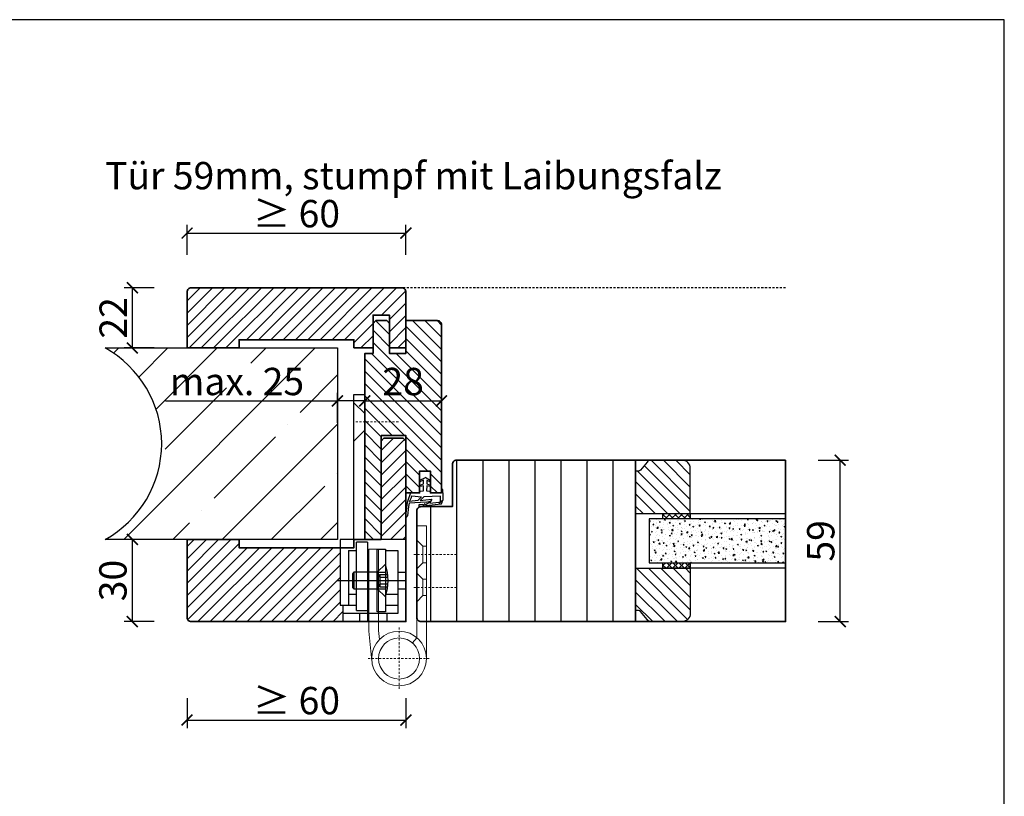
# Model space of a CAD drawing. Units: millimetres. Extents: x 1788 to 11788, y 765 to 5765.
# Drawn here: x 6951 to 7311, y 1682 to 1966 of the extents above; entities that cross this region are included whole.
import ezdxf

# ---------------------------------------------------------------- set-up
doc = ezdxf.new("R2010")
doc.units = ezdxf.units.MM
doc.header["$PDMODE"] = 34
doc.header["$PDSIZE"] = 5
doc.linetypes.add('JIS_02_0.7', pattern=[1.35, 0.75, -0.6])
for name, color, linetype in [('Z_Bemaßung-Blau 0.10', 150, 'Continuous'), ('Z_Bemaßung-Blau 0.10 @ 4', 150, 'Continuous'), ('Z_Beschlag-Grau 0.10', 8, 'Continuous'), ('Z_Linie-Gelb 0.25', 2, 'Continuous'), ('Z_Linie-Rot 0.20', 1, 'Continuous'), ('Z_Schraffur-Grau 0.10', 8, 'Continuous'), ('Z_Strichlkurz-Cyan 0.25', 4, 'JIS_02_0.7'), ('Z_Unsichtbar-Weiß 0.05', 255, 'Continuous'), ('Z_Wand-Grün 0.5', 3, 'Continuous')]:
    doc.layers.add(name, color=color, linetype=linetype)
doc.layers.add('Z_Kontur-Magenta 0.35', color=6, linetype='Continuous', lineweight=35)
doc.layers.add('Z_Texte Patone @ 4', color=146, linetype='Continuous', true_color=0x006083)
doc.styles.get("Standard").update_dxf_attribs({"font": 'ARIAL.TTF', "height": 2.5})
doc.styles.add('Sturm_Text', font='ARIAL.TTF', dxfattribs={"height": 2.5})
doc.dimstyles.new('Bem_Automatisch', dxfattribs={"dimtxt": 2.5, "dimasz": 1, "dimexe": 0.75, "dimexo": 0.75, "dimgap": 0.5, "dimtad": 1, "dimdec": 0, "dimtxsty": 'Standard', "dimblk": 'ARCHTICK', "dimcen": 0, "dimclrd": 256, "dimclre": 256, "dimclrt": 256, "dimadec": 0, "dimazin": 0, "dimtfac": 1, "dimtdec": 0, "dimtmove": 1, "dimatfit": 2, "dimfxl": 1, "dimtolj": 1, "dimtzin": 0, "dimlwd": -1, "dimlwe": -1, "dimarcsym": 0})
pattern_1 = [(135, (4018.6705, -159.718), (-2.245064, -2.245064), [])]

# ---------------------------------------------------------------- blocks, each defined once
blk = doc.blocks.new('Glutz_909901 GX ohne')
for p, q in [((0, 30), (-24, 30)), ((-24, 30), (-24, 6)), ((-18, 4), (-18, 29)), ((-14, 29), (-18, 29)), ((-14, 29), (-14, 0)), ((0, 30), (0, 0)), ((-21, 26), (-18, 26)), ((-21, 26), (-21, 6)), ((-10.5, 26.5), (-7.5, 26.5)), ((-10.5, 3.5), (-10.5, 26.5)), ((-7.5, 26.5), (-7.5, 3.5)), ((-7.5, 26), (-3, 26)), ((-3, 26), (-3, 3)), ((-21, 20), (-21, 10)), ((-19, 18), (-19.5, 17.5)), ((-19, 18), (-19, 12)), ((-10.5, 18), (-19, 18)), ((-7.5, 21), (-10.5, 18)), ((-10.5, 18), (-10.5, 12)), ((-10.5, 18), (-7.5, 18)), ((-10.5, 17.5), (-10.5, 18)), ((-3, 18), (0, 18)), ((-25.07, 15), (0, 15)), ((-19.5, 17.5), (-19.5, 12.5)), ((-9.5, 17.25), (-10.8, 15)), ((-10.8, 15), (-9.5, 12.75)), ((-10.5, 15.52), (-10.5, 17.5)), ((-10.5, 15), (-10.5, 15.52)), ((-10.5, 14.48), (-10.5, 15)), ((-10.5, 12.5), (-10.5, 14.48)), ((-9.5, 17.25), (-9.5, 12.75)), ((-9.5, 17.25), (-6.64, 17.25)), ((-9.5, 16.25), (-6.54, 16.25)), ((-19, 12), (-19.5, 12.5)), ((-19, 12), (-10.5, 12)), ((-10.5, 12), (-10.5, 12.5)), ((-10.5, 12), (-7.5, 9)), ((-10.5, 12), (-7.5, 12)), ((-9.5, 13.75), (-6.54, 13.75)), ((-9.5, 12.75), (-6.64, 12.75)), ((-3, 12), (0, 12)), ((-21, 10), (-18, 10)), ((-7.19, 10), (-3, 10)), ((-24, 6), (-18, 6)), ((-23, 6), (-23, 0)), ((-18, 4), (-14, 4)), ((-7.5, 6), (-3, 6)), ((-17, 3), (-23, 3)), ((-3, 3), (-23, 3)), ((-23, 0), (0, 0)), ((-17, 3), (-17, 0)), ((-7.5, 3.5), (-10.5, 3.5)), ((-7, 3), (-7, 0))]:
    blk.add_line(p, q)
blk.add_arc((-25, 15), 18.5, 341.0754, 18.9246)
blk = doc.blocks.new('*U33')
at = {"lineweight": 0}
for p, q in [((15, 76), (19, 80)), ((15, 70), (19, 66)), ((-4, 35), (-7.5, 35)), ((-7.5, -13.5), (-7.5, 35)), ((-4, 35), (-4, -5.9)), ((-6.25, 27.5), (-4, 29.75)), ((-7.5, 27.5), (-6.25, 27.5)), ((-6.25, 21.5), (-6.25, 27.5)), ((13.5, 26.5), (10, 26.5)), ((10, 26.5), (10, -3.32)), ((13.5, 26.5), (13.5, -3.49)), ((-7.5, 21.5), (-6.25, 21.5)), ((-6.25, 21.5), (-4, 19.25)), ((-7.5, 15.5), (-6.25, 15.5)), ((-6.25, 15.5), (-4, 17.75)), ((-6.25, 9.5), (-6.25, 15.5)), ((-7.5, 9.5), (-6.25, 9.5)), ((-6.25, 9.5), (-4, 7.25)), ((9.69, -6.55), (10, -3.32)), ((13.5, -3.49), (12.45, -14.45)), ((-4, -5.9), (-2.37, -7.8))]:
    blk.add_line(p, q, dxfattribs=at)
at = {"linetype": 'JIS_02_0.7', "lineweight": 0}
for p, q in [((2.75, 73), (18.75, 73)), ((-18.5, 24.5), (-2.5, 24.5)), ((-18.5, 12.5), (-2.5, 12.5)), ((2.5, -2.18), (2.5, -24.82)), ((13.82, -13.5), (-8.82, -13.5))]:
    blk.add_line(p, q, dxfattribs=at)
blk.add_lwpolyline([(19, 83), (15, 83), (15, 30), (19, 30)], close=True)
at = {"lineweight": 0}
for radius in [10, 7.5]:
    blk.add_circle((2.5, -13.5), radius, dxfattribs=at)
at = {"xscale": -1}
blk.add_blockref('Glutz_909901 GX ohne', (0, 0), dxfattribs=at)
blk = doc.blocks.new('*U14')
at = {"layer": 'Z_Beschlag-Grau 0.10'}
for p, q in [((-7.86, 4.7), (-6.11, 5.57)), ((-6.58, 4.63), (-7.68, 4.23)), ((-6.59, 3.33), (-6.58, 4.63)), ((-5.6, 5.57), (-4.13, 4.68)), ((-5.38, 4.62), (-5.39, 3.32)), ((-4.31, 4.22), (-5.38, 4.62)), ((-11.3, 0), (-7.88, 0)), ((-7.88, 0), (-7.8, 0.63)), ((-7.83, 2.89), (-6.59, 3.33)), ((-7.8, 0.63), (-6.6, 0.83)), ((-6.59, 2.63), (-7.72, 2.4)), ((-6.6, 0.83), (-6.59, 2.63)), ((-5.39, 2.62), (-5.4, 0.82)), ((-5.4, 0.82), (-4.2, 0.62)), ((-5.39, 3.32), (-4.17, 2.87)), ((-4.29, 2.39), (-5.39, 2.62)), ((-4.2, 0.62), (-4.12, 0)), ((-4.12, 0), (0, 0)), ((0, 0), (0, 1.2)), ((0.5, 0), (0.49, -2.63)), ((0.5, -0.01), (0.5, 1.22)), ((-5.61, -3.38), (-11.75, -3.76)), ((-6.4, -1.43), (-7.74, -2.72)), ((-7.74, -2.72), (-3.69, -2.26)), ((-0.31, -1.14), (-6.4, -1.43)), ((-5.61, -3.38), (-4.18, -3.04)), ((-4.98, -3.85), (-4.18, -3.04)), ((-4.2, -3.76), (-3.5, -2.55)), ((-4.2, -3.76), (-1.01, -3.39)), ((-0.31, -2.69), (-0.31, -1.14)), ((-7.97, -4.21), (-6.86, -4.08)), ((-0.15, -4.09), (-7.88, -5)), ((-6.1, -3.99), (-6, -3.97)), ((-5.23, -3.88), (-4.98, -3.85))]:
    blk.add_line(p, q, dxfattribs=at)
blk.add_lwpolyline([(-11.63, -3.16, 0.036545), (-10.83, -1.1), (-7.27, -1.41), (-8.61, -2.71)], format="xyb", close=True, dxfattribs=at)
for centre, radius, start, end in [((-7.75, 4.47), 0.25, 115.0947, 286.4662), ((-5.86, 5.02), 0.6, 64.4906, 115.0947), ((-4.24, 4.46), 0.25, 253.1191, 64.4906), ((-7.76, 2.65), 0.25, 106.651, 279.484), ((-4.24, 2.63), 0.25, 260.1013, 72.9342), ((0.25, 1.06), 0.288, 32.3903, 151.8951), ((8.18, -8.32), 21.19, 156.8641, 180.8264), ((-3.67, -2.45), 0.2, 329.8955, 96.503), ((-1, -3.48), 0.1, 21.2083, 96.7308), ((-0.67, -3.42), 0.231, 186.1629, 64.6654), ((-0.48, -3.23), 0.1, 96.7308, 172.2533), ((-0.29, -3.01), 0.231, 210.8446, 81.8978), ((-0.21, -2.69), 0.1, 179.7926, 243.8481), ((-1.51, -2.62), 2, 312.7555, 359.7926), ((20.27, -11.05), 32.84, 167.1634, 175.3288), ((-7.92, -4.6), 0.4, 96.7308, 276.7308), ((-6.85, -4.18), 0.1, 21.2083, 96.7308), ((-6.48, -4.03), 0.3, 201.2083, 352.2533), ((-6.08, -4.09), 0.1, 96.7308, 172.2533), ((-5.99, -4.07), 0.1, 21.2083, 96.7308), ((-5.61, -3.93), 0.3, 201.2083, 352.2533), ((-5.22, -3.98), 0.1, 96.7308, 172.2533), ((-12.77, -8.42), 0.311, 222.8647, 7.4695)]:
    blk.add_arc(centre, radius, start, end, dxfattribs=at)
blk = doc.blocks.new('_ArchTick')
at = {"color": 0, "linetype": 'ByBlock', "const_width": 0.15}
blk.add_lwpolyline([(-0.5, -0.5), (0.5, 0.5)], dxfattribs=at)
blk = doc.blocks.new('*D39')
at = {"layer": 'Defpoints', "color": 0, "transparency": 16777216}
for p in [(7230.84, 1804.98), (7250.84, 1804.98), (7230.84, 1745.98)]:
    blk.add_point(p, dxfattribs=at)
at = {"layer": 'Z_Bemaßung-Blau 0.10', "transparency": 16777216}
for p, q in [((7242.84, 1804.98), (7253.84, 1804.98)), ((7250.84, 1745.98), (7250.84, 1804.98)), ((7242.84, 1745.98), (7253.84, 1745.98))]:
    blk.add_line(p, q, dxfattribs=at)
at = {"layer": 'Z_Bemaßung-Blau 0.10', "transparency": 16777216, "xscale": 4, "yscale": 4, "zscale": 4}
for p, rotation in [((7250.84, 1804.98), 90), ((7250.84, 1745.98), 270)]:
    blk.add_blockref('_ArchTick', p, dxfattribs=dict(at, rotation=rotation))
at = {"layer": 'Z_Bemaßung-Blau 0.10', "transparency": 16777216, "insert": (7243.73, 1775.48), "char_height": 10, "attachment_point": 5, "rotation": 90}
blk.add_mtext('\\A1;59', dxfattribs=at)
blk = doc.blocks.new('*D85')
at = {"layer": 'Defpoints', "color": 0, "transparency": 16777216}
for p in [(7012.04, 1761.73), (7092.04, 1761.73), (7092.04, 1709.98)]:
    blk.add_point(p, dxfattribs=at)
at = {"layer": 'Z_Bemaßung-Blau 0.10', "transparency": 16777216}
for p, q in [((7012.04, 1717.98), (7012.04, 1706.98)), ((7092.04, 1717.98), (7092.04, 1706.98)), ((7012.04, 1709.98), (7092.04, 1709.98))]:
    blk.add_line(p, q, dxfattribs=at)
at = {"layer": 'Z_Bemaßung-Blau 0.10', "transparency": 16777216, "xscale": 4, "yscale": 4, "zscale": 4, "rotation": 180}
blk.add_blockref('_ArchTick', (7012.04, 1709.98), dxfattribs=at)
at = {"layer": 'Z_Bemaßung-Blau 0.10', "transparency": 16777216, "xscale": 4, "yscale": 4, "zscale": 4}
blk.add_blockref('_ArchTick', (7092.04, 1709.98), dxfattribs=at)
at = {"layer": 'Z_Bemaßung-Blau 0.10', "transparency": 16777216, "insert": (7052.04, 1717.09), "char_height": 10, "attachment_point": 5}
blk.add_mtext('\\A1;≥ 60', dxfattribs=at)
blk = doc.blocks.new('*D86')
at = {"layer": 'Defpoints', "color": 0, "transparency": 16777216}
for p in [(6992.04, 1775.98), (7013.54, 1775.98), (7013.54, 1745.98)]:
    blk.add_point(p, dxfattribs=at)
at = {"layer": 'Z_Bemaßung-Blau 0.10', "transparency": 16777216}
for p, q in [((7000.04, 1775.98), (6989.04, 1775.98)), ((6992.04, 1745.98), (6992.04, 1775.98)), ((7000.04, 1745.98), (6989.04, 1745.98))]:
    blk.add_line(p, q, dxfattribs=at)
at = {"layer": 'Z_Bemaßung-Blau 0.10', "transparency": 16777216, "xscale": 4, "yscale": 4, "zscale": 4}
for p, rotation in [((6992.04, 1775.98), 90), ((6992.04, 1745.98), 270)]:
    blk.add_blockref('_ArchTick', p, dxfattribs=dict(at, rotation=rotation))
at = {"layer": 'Z_Bemaßung-Blau 0.10', "transparency": 16777216, "insert": (6984.93, 1760.98), "char_height": 10, "attachment_point": 5, "rotation": 90}
blk.add_mtext('\\A1;30', dxfattribs=at)
blk = doc.blocks.new('*D87')
at = {"layer": 'Defpoints', "color": 0, "transparency": 16777216}
for p in [(6992.04, 1867.98), (7013.54, 1867.98), (7021.54, 1845.98)]:
    blk.add_point(p, dxfattribs=at)
at = {"layer": 'Z_Bemaßung-Blau 0.10', "transparency": 16777216}
for p, q in [((7000.04, 1867.98), (6989.04, 1867.98)), ((6992.04, 1845.98), (6992.04, 1867.98)), ((7000.04, 1845.98), (6989.04, 1845.98))]:
    blk.add_line(p, q, dxfattribs=at)
at = {"layer": 'Z_Bemaßung-Blau 0.10', "transparency": 16777216, "xscale": 4, "yscale": 4, "zscale": 4}
for p, rotation in [((6992.04, 1867.98), 90), ((6992.04, 1845.98), 270)]:
    blk.add_blockref('_ArchTick', p, dxfattribs=dict(at, rotation=rotation))
at = {"layer": 'Z_Bemaßung-Blau 0.10', "transparency": 16777216, "insert": (6985.02, 1856.98), "char_height": 10, "attachment_point": 5, "rotation": 90}
blk.add_mtext('\\A1;22', dxfattribs=at)
blk = doc.blocks.new('*D88')
at = {"layer": 'Defpoints', "color": 0, "transparency": 16777216}
for p in [(7105.04, 1826.63), (7077.04, 1802.48), (7105.04, 1802.48)]:
    blk.add_point(p, dxfattribs=at)
at = {"layer": 'Z_Bemaßung-Blau 0.10', "transparency": 16777216}
for p, q in [((7077.04, 1818.63), (7077.04, 1829.63)), ((7105.04, 1818.63), (7105.04, 1829.63)), ((7077.04, 1826.63), (7105.04, 1826.63))]:
    blk.add_line(p, q, dxfattribs=at)
at = {"layer": 'Z_Bemaßung-Blau 0.10', "transparency": 16777216, "xscale": 4, "yscale": 4, "zscale": 4, "rotation": 180}
blk.add_blockref('_ArchTick', (7077.04, 1826.63), dxfattribs=at)
at = {"layer": 'Z_Bemaßung-Blau 0.10', "transparency": 16777216, "xscale": 4, "yscale": 4, "zscale": 4}
blk.add_blockref('_ArchTick', (7105.04, 1826.63), dxfattribs=at)
at = {"layer": 'Z_Bemaßung-Blau 0.10', "transparency": 16777216, "insert": (7091.04, 1833.73), "char_height": 10, "attachment_point": 5}
blk.add_mtext('\\A1;28', dxfattribs=at)
blk = doc.blocks.new('*D83')
at = {"layer": 'Defpoints', "color": 0, "transparency": 16777216}
for p in [(7067.04, 1826.63), (7067.04, 1802.48), (7077.04, 1802.48)]:
    blk.add_point(p, dxfattribs=at)
at = {"layer": 'Z_Bemaßung-Blau 0.10', "transparency": 16777216}
for p, q in [((7067.04, 1818.63), (7067.04, 1829.63)), ((7077.04, 1818.63), (7077.04, 1829.63)), ((7004.17, 1826.63), (7067.04, 1826.63)), ((7077.04, 1826.63), (7067.04, 1826.63))]:
    blk.add_line(p, q, dxfattribs=at)
at = {"layer": 'Z_Bemaßung-Blau 0.10', "transparency": 16777216, "xscale": 4, "yscale": 4, "zscale": 4, "rotation": 180}
blk.add_blockref('_ArchTick', (7067.04, 1826.63), dxfattribs=at)
at = {"layer": 'Z_Bemaßung-Blau 0.10', "transparency": 16777216, "xscale": 4, "yscale": 4, "zscale": 4}
blk.add_blockref('_ArchTick', (7077.04, 1826.63), dxfattribs=at)
at = {"layer": 'Z_Bemaßung-Blau 0.10', "transparency": 16777216, "insert": (7030.28, 1833.73), "char_height": 10, "attachment_point": 5}
blk.add_mtext('\\A1;max. 25', dxfattribs=at)
blk = doc.blocks.new('*D84')
at = {"layer": 'Defpoints', "color": 0, "transparency": 16777216}
for p in [(7092.04, 1887.98), (7012.04, 1856.23), (7092.04, 1856.23)]:
    blk.add_point(p, dxfattribs=at)
at = {"layer": 'Z_Bemaßung-Blau 0.10', "transparency": 16777216}
for p, q in [((7012.04, 1879.98), (7012.04, 1890.98)), ((7092.04, 1879.98), (7092.04, 1890.98)), ((7012.04, 1887.98), (7092.04, 1887.98))]:
    blk.add_line(p, q, dxfattribs=at)
at = {"layer": 'Z_Bemaßung-Blau 0.10', "transparency": 16777216, "xscale": 4, "yscale": 4, "zscale": 4, "rotation": 180}
blk.add_blockref('_ArchTick', (7012.04, 1887.98), dxfattribs=at)
at = {"layer": 'Z_Bemaßung-Blau 0.10', "transparency": 16777216, "xscale": 4, "yscale": 4, "zscale": 4}
blk.add_blockref('_ArchTick', (7092.04, 1887.98), dxfattribs=at)
at = {"layer": 'Z_Bemaßung-Blau 0.10', "transparency": 16777216, "insert": (7052.04, 1895.09), "char_height": 10, "attachment_point": 5}
blk.add_mtext('\\A1;≥ 60', dxfattribs=at)
blk = doc.blocks.new('*U63')
at = {"layer": 'Z_Schraffur-Grau 0.10'}
h = blk.add_hatch(dxfattribs=at)
h.set_pattern_fill('ANSI35', color=256, scale=4, style=0)
h.set_pattern_definition([(45, (-370997.47, -117004.307), (-17.9605122, 17.9605122), []), (45, (-370979.51, -117004.307), (-17.9605122, 17.9605122), [31.75, -6.35, 0, -6.35])])
h.paths.add_polyline_path([(-95, 2, -0.591734), (-95, -68), (-10, -68), (-10, 2)])
at = {"layer": 'Z_Unsichtbar-Weiß 0.05'}
blk.add_arc((-114.22, -33), 39.93, 298.7715, 61.2285, dxfattribs=at)
at = {"layer": 'Z_Wand-Grün 0.5'}
blk.add_lwpolyline([(-95, 2), (-10, 2), (-10, -68), (-95, -68)], dxfattribs=at)

msp = doc.modelspace()

# ---------------------------------------------------------------- hatches: boundary and pattern name
at = {"layer": 'Z_Schraffur-Grau 0.10'}
h = msp.add_hatch(dxfattribs=at)
h.set_pattern_fill('ANSI31', color=256)
h.set_pattern_definition([(45, (-386.742, 2007.863), (-2.245064, 2.245064), [])])
h.paths.add_polyline_path([(7092.04, 1866.48, 0.414214), (7090.54, 1867.98), (7013.54, 1867.98, 0.414214), (7012.04, 1866.48), (7012.04, 1845.98), (7031.04, 1845.98), (7031.04, 1848.98), (7073.04, 1848.98), (7073.04, 1845.98), (7080.04, 1845.98), (7080.04, 1852.98), (7080.04, 1857.98), (7086.04, 1857.98), (7086.04, 1845.98), (7092.04, 1845.98), (7092.04, 1853.98)])
h.paths.add_polyline_path([(7068.04, 1772.98), (7031.04, 1772.98), (7031.04, 1775.98), (7012.04, 1775.98), (7012.04, 1747.48, 0.414214), (7013.54, 1745.98), (7069.04, 1745.98), (7069.04, 1751.98), (7068.04, 1751.98)])
h.paths.add_polyline_path([(7092.04, 1811.98), (7091.04, 1812.98), (7084.04, 1812.98), (7083.04, 1811.98), (7083.04, 1775.98), (7092.04, 1775.98)])
h = msp.add_hatch(dxfattribs=at)
h.set_pattern_fill('ANSI31', color=256, angle=90)
h.set_pattern_definition([(135, (0, 280), (-2.245064, -2.245064), [])])
edge = h.paths.add_edge_path()
edge.add_line((7092.04, 1792.98), (7097.04, 1792.98))
edge.add_line((7097.04, 1792.98), (7097.04, 1800.98))
edge.add_line((7097.04, 1800.98), (7101.04, 1800.98))
edge.add_line((7101.04, 1800.98), (7101.04, 1792.98))
edge.add_line((7101.04, 1792.98), (7105.04, 1792.98))
edge.add_line((7105.04, 1792.98), (7105.04, 1854.48))
edge.add_arc((7103.54, 1854.48), 1.5, 0, 90)
edge.add_line((7103.54, 1855.98), (7092.04, 1855.98))
edge.add_line((7092.04, 1855.98), (7092.04, 1843.98))
edge.add_line((7092.04, 1843.98), (7086.04, 1843.98))
edge.add_line((7086.04, 1843.98), (7086.04, 1854.98))
edge.add_line((7086.04, 1854.98), (7085.04, 1855.98))
edge.add_line((7085.04, 1855.98), (7081.04, 1855.98))
edge.add_line((7081.04, 1855.98), (7080.04, 1854.98))
edge.add_line((7080.04, 1854.98), (7080.04, 1843.98))
edge.add_line((7080.04, 1843.98), (7077.04, 1843.98))
edge.add_line((7077.04, 1843.98), (7077.04, 1775.98))
edge.add_line((7077.04, 1775.98), (7083.04, 1775.98))
edge.add_line((7083.04, 1775.98), (7083.04, 1813.98))
edge.add_line((7083.04, 1813.98), (7092.04, 1813.98))
edge.add_line((7092.04, 1813.98), (7092.04, 1792.98))
h.paths.add_polyline_path([(7080.88, 1823.36), (7101.41, 1823.36), (7101.41, 1843.96), (7080.88, 1843.96)], flags=24)
h = msp.add_hatch(dxfattribs=at)
h.set_pattern_fill('ANSI31', color=256, scale=3, angle=45)
h.set_pattern_definition([(90, (-909.335, 2446.059), (-9.525, 2e-15), [])])
edge = h.paths.add_edge_path()
edge.add_line((7176.04, 1804.98), (7110.54, 1804.98))
edge.add_arc((7110.54, 1803.48), 1.5, 90, 180)
edge.add_line((7109.04, 1803.48), (7109.04, 1787.98))
edge.add_line((7109.04, 1787.98), (7097.54, 1787.98))
edge.add_arc((7097.54, 1786.48), 1.5, 90, 180)
edge.add_line((7096.04, 1786.48), (7096.04, 1780.98))
edge.add_line((7096.04, 1780.98), (7099.54, 1780.98))
edge.add_line((7099.54, 1780.98), (7099.54, 1745.98))
edge.add_line((7099.54, 1745.98), (7176.04, 1745.98))
edge.add_line((7176.04, 1745.98), (7176.04, 1804.98))
h = msp.add_hatch(dxfattribs=at)
h.set_pattern_fill('ANSI31', color=256, angle=90)
h.set_pattern_definition(pattern_1)
h.paths.add_polyline_path([(7196.04, 1785.48), (7196.04, 1801.98, 0.414214), (7193.04, 1804.98), (7181.74, 1804.98, 0.22759), (7180.18, 1804.23), (7177.82, 1801.35, -0.225991), (7177.04, 1800.98), (7176.04, 1800.98), (7176.04, 1785.48)])
h = msp.add_hatch(dxfattribs=at)
h.set_pattern_fill('AR-CONC', color=256, scale=0.02)
h.set_pattern_definition([(50, (2152.2155, 1098.4878), (3.6436934, -0.3187817), [0.381, -4.191]), (355, (2152.2155, 1098.488), (-0.7048684, 3.821137), [0.3048, -3.3528117]), (100.451445, (2152.519, 1098.4613), (2.938825, 3.502355), [0.3238002, -3.561805]), (46.1842, (2152.2155, 1099.504), (5.421581, -0.8408466), [0.5715, -6.2865]), (96.63556, (2152.6673, 1099.434), (4.7480827, 4.9485225), [0.4857005, -5.342712]), (351.18415, (2152.2155, 1099.504), (4.7480827, 4.9485225), [0.4571993, -5.0291946]), (21, (2152.7235, 1099.2498), (3.0322878, -2.045304), [0.381, -4.191]), (326, (2152.7235, 1099.25), (1.2360406, 3.6837593), [0.3048, -3.3528]), (71.451445, (2152.9762, 1099.0794), (4.2683284, 1.6384554), [0.3238002, -3.5617988]), (37.5, (2152.2155, 1098.4878), (0.06177207, 1.69110078), [0, -3.31216, 0, -3.4036, 0, -3.3655]), (7.5, (2152.2155, 1098.4878), (1.33639325, 2.0036115), [0, -1.94056, 0, -3.23596, 0, -1.2827]), (327.5, (2151.0827, 1098.4878), (2.7118119, -0.11457488), [0, -1.27, 0, -3.9624, 0, -5.2578]), (317.5, (2150.5747, 1098.4878), (2.9625836, 0.5085298), [0, -1.651, 0, -2.63144, 0, -3.7338])])
h.paths.add_polyline_path([(7230.84, 1767.48), (7230.84, 1783.48), (7181.04, 1783.48), (7181.04, 1767.48)])
h = msp.add_hatch(dxfattribs=at)
h.set_pattern_fill('ANSI37', color=256, scale=0.5, style=0)
h.set_pattern_definition([(45, (6654.0267, 1780.529), (-1.122532, 1.122532), []), (135, (6654.0267, 1780.529), (-1.122532, -1.122532), [])])
h.paths.add_polyline_path([(7186.04, 1783.48), (7196.04, 1783.48), (7196.04, 1785.48), (7186.04, 1785.48)])
h = msp.add_hatch(dxfattribs=at)
h.set_pattern_fill('ANSI31', color=256, angle=90)
h.set_pattern_definition(pattern_1)
h.paths.add_polyline_path([(7176.04, 1765.48), (7176.04, 1749.98), (7177.04, 1749.98, -0.22329), (7177.81, 1749.62), (7180.21, 1746.7, 0.221695), (7181.74, 1745.98), (7193.04, 1745.98, 0.414214), (7196.04, 1748.98), (7196.04, 1765.48)])
h = msp.add_hatch(dxfattribs=at)
h.set_pattern_fill('ANSI37', color=256, scale=0.5, style=0)
h.set_pattern_definition([(45, (6654.0267, 1762.029), (-1.122532, 1.122532), []), (135, (6654.0267, 1762.029), (-1.122532, -1.122532), [])])
h.paths.add_polyline_path([(7186.04, 1765.48), (7196.04, 1765.48), (7196.04, 1767.48), (7186.04, 1767.48)])

# ---------------------------------------------------------------- linework, layer by layer
at = {"layer": 'Z_Kontur-Magenta 0.35', "flags": 128}
for points in [[(7073.04, 1845.98), (7080.04, 1845.98), (7080.04, 1852.98), (7080.04, 1857.98), (7086.04, 1857.98), (7086.04, 1845.98), (7092.04, 1845.98), (7092.04, 1853.98), (7092.04, 1866.48, 0.414214), (7090.54, 1867.98), (7013.54, 1867.98, 0.414214), (7012.04, 1866.48), (7012.04, 1845.98), (7031.04, 1845.98), (7031.04, 1848.98), (7073.04, 1848.98), (7073.04, 1845.98)], [(7092.04, 1792.98), (7097.04, 1792.98), (7097.04, 1800.98), (7101.04, 1800.98), (7101.04, 1792.98), (7105.04, 1792.98), (7105.04, 1854.48, 0.414214), (7103.54, 1855.98), (7092.04, 1855.98), (7092.04, 1843.98), (7086.04, 1843.98), (7086.04, 1854.98), (7085.04, 1855.98), (7081.04, 1855.98), (7080.04, 1854.98), (7080.04, 1843.98), (7077.04, 1843.98), (7077.04, 1775.98), (7077.04, 1775.98), (7077.04, 1775.98), (7077.04, 1775.98), (7083.04, 1775.98), (7083.04, 1775.98), (7083.04, 1813.98)]]:
    msp.add_lwpolyline(points, format="xyb", dxfattribs=at)
msp.add_lwpolyline([(7091.04, 1812.98), (7084.04, 1812.98), (7083.04, 1811.98), (7083.04, 1775.98), (7083.04, 1775.98), (7073.04, 1775.98), (7073.04, 1772.98), (7073.04, 1772.98), (7031.04, 1772.98), (7031.04, 1775.98), (7031.04, 1775.98), (7031.04, 1775.98), (7012.04, 1775.98), (7012.04, 1747.48, 0.414214), (7013.54, 1745.98), (7092.04, 1745.98), (7092.04, 1811.98)], format="xyb", close=True, dxfattribs=at)
msp.add_lwpolyline([(7083.04, 1813.98), (7092.04, 1813.98), (7092.04, 1745.98)], dxfattribs=at)
at = {"layer": 'Z_Kontur-Magenta 0.35'}
msp.add_lwpolyline([(7230.84, 1804.98), (7110.54, 1804.98, 0.414214), (7109.04, 1803.48), (7109.04, 1787.98), (7097.54, 1787.98, 0.414214), (7096.04, 1786.48), (7096.04, 1747.48), (7096.04, 1747.48), (7096.04, 1747.48, 0.414214), (7097.54, 1745.98), (7230.84, 1745.98)], format="xyb", close=True, dxfattribs=at)
msp.add_lwpolyline([(7176.04, 1804.98), (7176.04, 1745.98)], dxfattribs=at)
at = {"layer": 'Z_Linie-Gelb 0.25'}
for points in [[(7181.74, 1804.98, 0.221695), (7180.21, 1804.27), (7177.82, 1801.35, -0.225991), (7177.04, 1800.98), (7176.04, 1800.98), (7176.04, 1785.48), (7196.04, 1785.48), (7196.04, 1801.98, 0.414214), (7193.04, 1804.98), (7181.74, 1804.98), (7182.51, 1804.98)], [(7181.74, 1745.98, -0.221695), (7180.21, 1746.7), (7177.82, 1749.61, 0.225991), (7177.04, 1749.98), (7176.04, 1749.98), (7176.04, 1765.48), (7196.04, 1765.48), (7196.04, 1748.98, -0.414214), (7193.04, 1745.98), (7181.74, 1745.98), (7182.51, 1745.98)]]:
    msp.add_lwpolyline(points, format="xyb", dxfattribs=at)
msp.add_lwpolyline([(7230.84, 1783.48), (7181.04, 1783.48), (7181.04, 1767.48), (7230.84, 1767.48)], dxfattribs=at)
for points in [[(7196.04, 1783.48), (7186.04, 1783.48), (7186.04, 1785.48), (7196.04, 1785.48), (7196.04, 1783.48)], [(7196.04, 1765.48), (7186.04, 1765.48), (7186.04, 1767.48), (7196.04, 1767.48), (7196.04, 1765.48)]]:
    msp.add_lwpolyline(points, close=True, dxfattribs=at)
at = {"layer": 'Z_Linie-Rot 0.20'}
for points in [[(7230.84, 1783.48), (7196.04, 1783.48), (7196.04, 1785.48), (7230.84, 1785.48)], [(7230.84, 1765.48), (7196.04, 1765.48), (7196.04, 1767.48), (7230.84, 1767.48)]]:
    msp.add_lwpolyline(points, dxfattribs=at)
at = {"layer": 'Z_Strichlkurz-Cyan 0.25'}
msp.add_line((7230.84, 1867.98), (7090.54, 1867.98), dxfattribs=at)
at = {"layer": 'Z_Unsichtbar-Weiß 0.05'}
msp.add_lwpolyline([(6590.84, 1037.98), (7310.84, 1037.98), (7310.84, 1965.98), (6590.84, 1965.98)], close=True, dxfattribs=at)

# ---------------------------------------------------------------- block references
for name, p in [('*U63', (7077.04, 1843.98)), ('*U14', (7105.04, 1792.98))]:
    msp.add_blockref(name, p)
at = {"layer": 'Z_Beschlag-Grau 0.10', "xscale": -1}
msp.add_blockref('*U33', (7092.04, 1745.98), dxfattribs=at)

# ---------------------------------------------------------------- texts
at = {"layer": 'Z_Texte Patone @ 4', "insert": (6982.04, 1903.98), "char_height": 10, "attachment_point": 7, "style": 'Sturm_Text'}
msp.add_mtext_dynamic_manual_height_columns('Tür 59mm, stumpf mit Laibungsfalz', width=299.0704, gutter_width=50, heights=[0], dxfattribs=at)

# ---------------------------------------------------------------- dimensions: what is measured, and where the dimension line sits
at = {"layer": 'Z_Bemaßung-Blau 0.10 @ 4'}
for base, p1, p2, picture, middle in [((7092.04, 1887.98), (7012.04, 1856.23), (7092.04, 1856.23), '*D84', (7052.04, 1895.09)), ((7092.04, 1709.98), (7012.04, 1761.73), (7092.04, 1761.73), '*D85', (7052.04, 1717.09))]:
    dim = msp.add_linear_dim(base=base, p1=p1, p2=p2, text='≥ 60', dimstyle='Bem_Automatisch', override={"dimscale": 4, "dimtix": 0, "dimtofl": 1, "dimtmove": 1, "dimatfit": 2}, dxfattribs=at)
    dim.commit()
    dim.dimension.update_dxf_attribs({"geometry": picture, "text_midpoint": middle})
for base, p1, p2, picture, middle in [((6992.04, 1867.98), (7021.54, 1845.98), (7013.54, 1867.98), '*D87', (6985.02, 1856.98)), ((7250.84, 1804.98), (7230.84, 1745.98), (7230.84, 1804.98), '*D39', (7243.73, 1775.48)), ((6992.04, 1775.98), (7013.54, 1745.98), (7013.54, 1775.98), '*D86', (6984.93, 1760.98))]:
    dim = msp.add_linear_dim(base=base, p1=p1, p2=p2, angle=90, dimstyle='Bem_Automatisch', override={"dimscale": 4, "dimtix": 0, "dimtofl": 1, "dimtmove": 1, "dimatfit": 2}, dxfattribs=at)
    dim.commit()
    dim.dimension.update_dxf_attribs({"geometry": picture, "text_midpoint": middle})
dim = msp.add_linear_dim(base=(7067.04, 1826.63), p1=(7077.04, 1802.48), p2=(7067.04, 1802.48), text='max. 25', dimstyle='Bem_Automatisch', override={"dimscale": 4, "dimtix": 0, "dimtofl": 1, "dimtmove": 1, "dimatfit": 2}, dxfattribs=at)
dim.commit()
dim.dimension.update_dxf_attribs({"geometry": '*D83', "text_midpoint": (7030.28, 1826.16), "dimtype": 128})
dim = msp.add_linear_dim(base=(7105.04, 1826.63), p1=(7077.04, 1802.48), p2=(7105.04, 1802.48), dimstyle='Bem_Automatisch', override={"dimscale": 4, "dimtix": 0, "dimtofl": 1, "dimtmove": 1, "dimatfit": 2}, dxfattribs=at)
dim.commit()
dim.dimension.update_dxf_attribs({"geometry": '*D88', "text_midpoint": (7091.04, 1833.73)})

doc.saveas('drawing.dxf')
